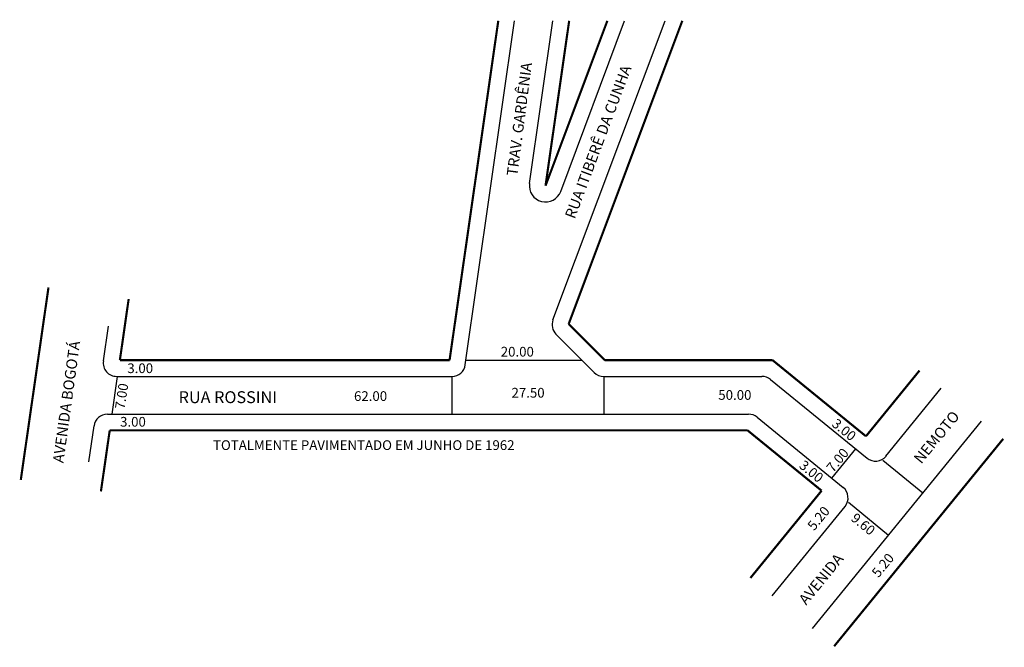
# Model space of a CAD drawing. Extents: x -18 to 164, y -42 to 74.
import ezdxf

# ---------------------------------------------------------------- set-up
doc = ezdxf.new("R2010")
doc.units = 0
doc.header["$MEASUREMENT"] = 0
doc.layers.get('0').update_dxf_attribs({"linetype": 'CONTINUOUS'})

msp = doc.modelspace()

# ---------------------------------------------------------------- linework, layer by layer
for p, q in [((64.33, 10.26), (73.47, 73.97)), ((76.22, 43.84), (80.54, 73.97)), ((80.56, 18.57), (101.32, 73.97)), ((82, 42.36), (93.84, 73.97)), ((-2.69, 10.97), (-1.76, 17.41)), ((88.19, 8.85), (81.13, 15.93)), ((64.45, 11.11), (85.93, 11.11)), ((-1.08, 1.11), (-0.07, 8.11)), ((-0.22, 8.11), (61.42, 8.11)), ((61.42, 8.11), (61.86, 8.11)), ((61.86, 8.11), (61.86, 1.11)), ((89.96, 8.11), (119.28, 8.11)), ((89.96, 8.11), (89.96, 1.11)), ((120.86, 7.55), (138.73, -7.02)), ((142.24, -6.66), (152.48, 5.9)), ((-1.95, 1.11), (61.42, 1.11)), ((61.42, 1.11), (88.92, 1.11)), ((88.92, 1.11), (116.79, 1.11)), ((118.37, 0.55), (134.3, -12.44)), ((-5.39, -7.71), (-4.42, -1.03)), ((128.61, -38.58), (159.92, -0.16)), ((132.21, -10.74), (136.63, -5.31)), ((141.63, -7.4), (149.08, -13.47)), ((121.17, -32.51), (134.66, -15.96)), ((135.27, -15.21), (142.71, -21.28))]:
    msp.add_line(p, q)
at = {"const_width": 0.4}
for points in [[(61.42, 11.11), (70.44, 73.97)], [(79.19, 43.41), (83.57, 73.97)], [(79.19, 43.41), (90.64, 73.97)], [(83.48, 17.82), (104.52, 73.97)], [(-17.99, -11.06), (-12.86, 24.58)], [(0.36, 11.11), (1.99, 22.44)], [(90.17, 11.11), (83.48, 17.82)], [(0.36, 11.11), (61.42, 11.11)], [(90.17, 11.11), (121.24, 11.11)], [(121.24, 11.11), (138.53, -2.98)], [(138.53, -2.98), (148.45, 9.19)], [(-3.15, -13.2), (-1.52, -1.89)], [(-1.52, -1.89), (61.42, -1.89)], [(61.42, -1.89), (88.92, -1.89)], [(88.92, -1.89), (116.61, -1.89)], [(116.61, -1.89), (130.32, -13.06)], [(132.64, -41.87), (163.96, -3.45)], [(117.13, -29.23), (130.32, -13.06)]]:
    msp.add_lwpolyline(points, dxfattribs=at)
for centre, radius, start, end in [((79.19, 43.41), 3, 171.8384, 339.4584), ((82.9, 17.69), 2.5, 159.4584, 224.9215), ((-0.22, 10.61), 2.5, 171.7984, 270), ((61.86, 10.61), 2.5, 270, 351.8384), ((89.96, 10.61), 2.5, 224.9215, 270), ((119.28, 5.61), 2.5, 50.8112, 90), ((-1.95, -1.39), 2.5, 90, 171.7984), ((116.79, -1.39), 2.5, 50.8112, 90), ((140.31, -5.08), 2.5, 230.8112, 320.8112), ((132.72, -14.38), 2.5, 320.8112, 50.8112)]:
    msp.add_arc(centre, radius, start, end)

# ---------------------------------------------------------------- texts
at = {"attachment_point": 1}
for s, insert, char_height, width, rotation in [('TRAV. GARDÊNIA', (71.98, 45.39), 2, 30.039, 82.5686), ('RUA ITIBERÊ DA CUNHA', (82.72, 37.85), 2, 40.1174, 69.4199), ('AVENIDA BOGOTÁ', (-12.08, -7.75), 2, 36.0999, 82.13), ('7.00', (-0.56, 2.23), 1.8, 5.0797, 81.3359), ('3.00', (133.2, 0.43), 1.8, 6.639, 320.8208), ('NEMOTO', (147.21, -6.96), 2, 16.1588, 50.7824), ('7.00', (131.06, -8.66), 1.8, 7.6526, 50.327), ('3.00', (127.15, -7.28), 1.8, 6.639, 320.8208), ('5.20', (127.54, -19.43), 1.8, 7.6526, 50.327), ('9.60', (136.74, -17.05), 1.8, 6.356, 320.886), ('AVENIDA', (125.92, -33.11), 2, 16.1588, 50.7824), ('5.20', (139.45, -28.13), 1.8, 7.6526, 50.327)]:
    msp.add_mtext(s, dxfattribs=dict(at, insert=insert, char_height=char_height, width=width, rotation=rotation))
for s, insert, char_height, width in [('20.00', (70.9, 13.58), 1.8, 7.385), ('3.00', (1.74, 10.52), 1.8, 7.8563), ('27.50', (72.89, 5.98), 1.8, 7.8563), ('50.00', (111.19, 5.57), 1.8, 7.6572), ('RUA ROSSINI', (11.25, 5.36), 2.2, 24.4215), ('62.00', (43.72, 5.36), 1.8, 7.1671), ('3.00', (0.4, 0.6), 1.8, 7.8563), ('TOTALMENTE PAVIMENTADO EM JUNHO DE 1962', (17.61, -3.72), 1.8, 81.2767)]:
    msp.add_mtext(s, dxfattribs=dict(at, insert=insert, char_height=char_height, width=width))

doc.saveas('drawing.dxf')
